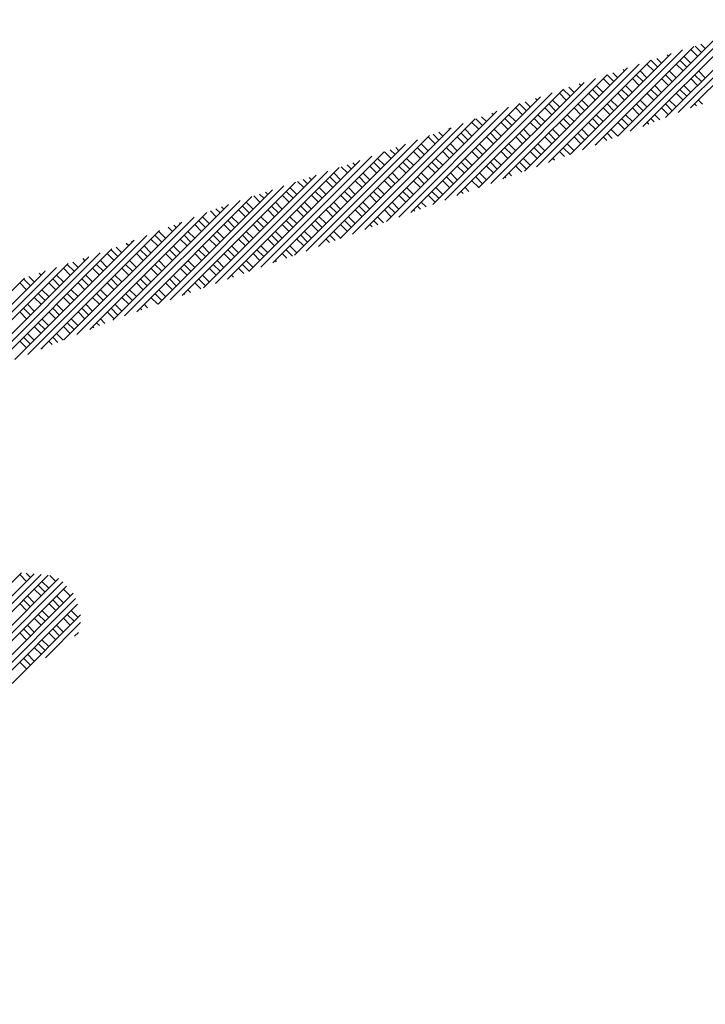
# Model space of a CAD drawing. Extents: x 4744665 to 9736916, y 917583 to 2703671.
# Drawn here: x 9672438 to 9672587, y 946947 to 947162 of the extents above; entities that cross this region are included whole.
import ezdxf

# ---------------------------------------------------------------- set-up
doc = ezdxf.new("R2010")
doc.units = 0
doc.header["$LTSCALE"] = 1000
doc.header["$MEASUREMENT"] = 0
doc.layers.add('晨光签名1', color=25, linetype='Continuous')

msp = doc.modelspace()

# ---------------------------------------------------------------- linework, layer by layer
at = {"layer": '晨光签名1', "linetype": 'Continuous'}
for p, q in [((9672578.59, 947140.27), (9672598.39, 947160.07)), ((9672581.35, 947141.34), (9672600.84, 947160.84)), ((9672584.05, 947142.37), (9672603.29, 947161.61)), ((9672570.92, 947137.27), (9672591.57, 947157.92)), ((9672573.68, 947138.35), (9672594.02, 947158.69)), ((9672563.25, 947134.28), (9672584.75, 947155.78)), ((9672568.17, 947136.2), (9672589.12, 947157.15)), ((9672586.43, 947154.46), (9672585.02, 947155.87)), ((9672587.27, 947155.3), (9672586.3, 947156.27)), ((9672557.83, 947132.22), (9672579.83, 947154.23)), ((9672560.5, 947133.21), (9672582.3, 947155.01)), ((9672579.23, 947153.62), (9672578.92, 947153.92)), ((9672585.59, 947153.62), (9672584.09, 947155.12)), ((9672550.48, 947129.55), (9672572.85, 947151.92)), ((9672553.12, 947130.51), (9672575.36, 947152.75)), ((9672576.05, 947150.44), (9672574.55, 947151.94)), ((9672576.89, 947151.28), (9672575.4, 947152.76)), ((9672577.73, 947152.12), (9672576.67, 947153.18)), ((9672582.41, 947150.44), (9672580.91, 947151.94)), ((9672583.25, 947151.28), (9672581.75, 947152.78)), ((9672584.09, 947152.12), (9672582.59, 947153.62)), ((9672543.13, 947126.88), (9672565.86, 947149.61)), ((9672547.84, 947128.59), (9672570.34, 947151.09)), ((9672567.35, 947148.1), (9672565.85, 947149.6)), ((9672568.19, 947148.94), (9672567.11, 947150.02)), ((9672569.69, 947150.44), (9672569.36, 947150.77)), ((9672573.71, 947148.1), (9672572.21, 947149.6)), ((9672574.55, 947148.94), (9672573.05, 947150.44)), ((9672580.07, 947148.1), (9672578.57, 947149.6)), ((9672580.91, 947148.94), (9672579.41, 947150.44)), ((9672586.43, 947148.1), (9672584.93, 947149.6)), ((9672587.27, 947148.94), (9672585.77, 947150.44)), ((9672537.85, 947124.96), (9672560.85, 947147.95)), ((9672540.49, 947125.92), (9672563.35, 947148.78)), ((9672560.15, 947147.26), (9672559.8, 947147.61)), ((9672565.01, 947145.76), (9672563.51, 947147.26)), ((9672566.51, 947147.26), (9672565.01, 947148.76)), ((9672571.37, 947145.76), (9672569.87, 947147.26)), ((9672572.87, 947147.26), (9672571.37, 947148.76)), ((9672577.73, 947145.76), (9672576.23, 947147.26)), ((9672579.23, 947147.26), (9672577.73, 947148.76)), ((9672584.09, 947145.76), (9672582.59, 947147.26)), ((9672585.59, 947147.26), (9672584.09, 947148.76)), ((9672530.5, 947122.29), (9672553.86, 947145.65)), ((9672533.14, 947123.25), (9672556.37, 947146.48)), ((9672556.97, 947144.08), (9672555.47, 947145.58)), ((9672557.81, 947144.92), (9672556.31, 947146.42)), ((9672558.65, 947145.76), (9672557.55, 947146.87)), ((9672563.33, 947144.08), (9672561.83, 947145.58)), ((9672564.17, 947144.92), (9672562.67, 947146.42)), ((9672569.69, 947144.08), (9672568.19, 947145.58)), ((9672570.53, 947144.92), (9672569.03, 947146.42)), ((9672576.05, 947144.08), (9672574.55, 947145.58)), ((9672576.89, 947144.92), (9672575.39, 947146.42)), ((9672582.41, 947144.08), (9672580.91, 947145.58)), ((9672583.25, 947144.92), (9672581.75, 947146.42)), ((9672523.11, 947119.57), (9672546.88, 947143.34)), ((9672527.86, 947121.32), (9672551.35, 947144.82)), ((9672548.28, 947141.74), (9672546.78, 947143.24)), ((9672549.12, 947142.58), (9672547.99, 947143.71)), ((9672550.61, 947144.08), (9672550.24, 947144.45)), ((9672554.63, 947141.74), (9672553.13, 947143.24)), ((9672555.47, 947142.58), (9672553.97, 947144.08)), ((9672560.99, 947141.74), (9672559.49, 947143.24)), ((9672561.83, 947142.58), (9672560.33, 947144.08)), ((9672567.35, 947141.74), (9672565.85, 947143.24)), ((9672568.19, 947142.58), (9672566.69, 947144.08)), ((9672573.71, 947141.74), (9672572.21, 947143.24)), ((9672574.55, 947142.58), (9672573.05, 947144.08)), ((9672580.07, 947141.74), (9672578.57, 947143.24)), ((9672580.91, 947142.58), (9672579.41, 947144.08)), ((9672585.37, 947142.8), (9672584.93, 947143.24)), ((9672586.63, 947143.22), (9672585.77, 947144.08)), ((9672517.78, 947117.61), (9672541.82, 947141.65)), ((9672520.45, 947118.59), (9672544.37, 947142.51)), ((9672541.08, 947140.9), (9672540.73, 947141.25)), ((9672545.94, 947139.4), (9672544.44, 947140.9)), ((9672547.44, 947140.9), (9672545.94, 947142.4)), ((9672552.29, 947139.4), (9672550.8, 947140.9)), ((9672553.79, 947140.9), (9672552.29, 947142.4)), ((9672558.65, 947139.4), (9672557.15, 947140.9)), ((9672560.15, 947140.9), (9672558.65, 947142.4)), ((9672565.01, 947139.4), (9672563.51, 947140.9)), ((9672566.51, 947140.9), (9672565.01, 947142.4)), ((9672571.37, 947139.4), (9672569.87, 947140.9)), ((9672572.87, 947140.9), (9672571.37, 947142.4)), ((9672577.35, 947139.78), (9672576.23, 947140.9)), ((9672579.23, 947140.9), (9672577.73, 947142.4)), ((9672584.1, 947142.38), (9672584.09, 947142.4)), ((9672510.38, 947114.88), (9672534.51, 947139.01)), ((9672513.04, 947115.86), (9672537.14, 947139.96)), ((9672537.9, 947137.72), (9672536.4, 947139.22)), ((9672538.74, 947138.56), (9672537.29, 947140.01)), ((9672539.58, 947139.4), (9672538.52, 947140.46)), ((9672544.26, 947137.72), (9672542.76, 947139.22)), ((9672545.1, 947138.56), (9672543.6, 947140.06)), ((9672550.61, 947137.72), (9672549.12, 947139.22)), ((9672551.45, 947138.56), (9672549.96, 947140.06)), ((9672556.97, 947137.72), (9672555.47, 947139.22)), ((9672557.81, 947138.56), (9672556.31, 947140.06)), ((9672563.33, 947137.72), (9672561.83, 947139.22)), ((9672564.17, 947138.56), (9672562.67, 947140.06)), ((9672569.69, 947137.72), (9672568.19, 947139.22)), ((9672570.53, 947138.56), (9672569.03, 947140.06)), ((9672574.93, 947138.84), (9672574.55, 947139.22)), ((9672576.14, 947139.31), (9672575.39, 947140.06)), ((9672507.71, 947113.9), (9672531.88, 947138.06)), ((9672529.2, 947135.38), (9672527.94, 947136.64)), ((9672530.04, 947136.22), (9672529.18, 947137.09)), ((9672531.54, 947137.72), (9672531.38, 947137.88)), ((9672535.56, 947135.38), (9672534.06, 947136.88)), ((9672536.4, 947136.22), (9672534.9, 947137.72)), ((9672541.92, 947135.38), (9672540.42, 947136.88)), ((9672542.76, 947136.22), (9672541.26, 947137.72)), ((9672548.28, 947135.38), (9672546.78, 947136.88)), ((9672549.12, 947136.22), (9672547.62, 947137.72)), ((9672554.63, 947135.38), (9672553.13, 947136.88)), ((9672555.47, 947136.22), (9672553.97, 947137.72)), ((9672560.99, 947135.38), (9672559.49, 947136.88)), ((9672561.83, 947136.22), (9672560.33, 947137.72)), ((9672566.99, 947135.74), (9672565.85, 947136.88)), ((9672568.19, 947136.22), (9672566.69, 947137.72)), ((9672497.7, 947110.24), (9672521.93, 947134.48)), ((9672500.31, 947111.17), (9672524.56, 947135.42)), ((9672502.97, 947112.15), (9672527.19, 947136.37)), ((9672526.86, 947133.04), (9672525.36, 947134.54)), ((9672528.36, 947134.54), (9672526.86, 947136.04)), ((9672533.22, 947133.04), (9672531.72, 947134.54)), ((9672534.72, 947134.54), (9672533.22, 947136.04)), ((9672539.58, 947133.04), (9672538.08, 947134.54)), ((9672541.08, 947134.54), (9672539.58, 947136.04)), ((9672545.94, 947133.04), (9672544.44, 947134.54)), ((9672547.44, 947134.54), (9672545.94, 947136.04)), ((9672552.29, 947133.04), (9672550.8, 947134.54)), ((9672553.79, 947134.54), (9672552.29, 947136.04)), ((9672558.65, 947133.04), (9672557.15, 947134.54)), ((9672560.15, 947134.54), (9672558.65, 947136.04)), ((9672563.63, 947134.43), (9672563.51, 947134.54)), ((9672565.78, 947135.27), (9672565.01, 947136.04)), ((9672493.03, 947108.57), (9672517.25, 947132.78)), ((9672518.82, 947131.36), (9672517.36, 947132.83)), ((9672519.66, 947132.2), (9672518.6, 947133.27)), ((9672520.5, 947133.04), (9672519.83, 947133.72)), ((9672525.18, 947131.36), (9672523.68, 947132.86)), ((9672526.02, 947132.2), (9672524.52, 947133.7)), ((9672531.54, 947131.36), (9672530.04, 947132.86)), ((9672532.38, 947132.2), (9672530.88, 947133.7)), ((9672537.9, 947131.36), (9672536.4, 947132.86)), ((9672538.74, 947132.2), (9672537.24, 947133.7)), ((9672544.26, 947131.36), (9672542.76, 947132.86)), ((9672545.1, 947132.2), (9672543.6, 947133.7)), ((9672550.61, 947131.36), (9672549.12, 947132.86)), ((9672551.45, 947132.2), (9672549.96, 947133.7)), ((9672556.57, 947131.76), (9672555.47, 947132.86)), ((9672557.81, 947132.21), (9672556.31, 947133.7)), ((9672487.8, 947106.7), (9672511.99, 947130.89)), ((9672490.42, 947107.64), (9672514.62, 947131.84)), ((9672510.97, 947129.87), (9672510.45, 947130.38)), ((9672516.48, 947129.03), (9672514.98, 947130.52)), ((9672517.32, 947129.87), (9672515.82, 947131.36)), ((9672522.84, 947129.03), (9672521.34, 947130.52)), ((9672523.68, 947129.87), (9672522.18, 947131.36)), ((9672529.2, 947129.03), (9672527.7, 947130.52)), ((9672530.04, 947129.87), (9672528.54, 947131.36)), ((9672535.56, 947129.03), (9672534.06, 947130.52)), ((9672536.4, 947129.87), (9672534.9, 947131.36)), ((9672541.92, 947129.03), (9672540.42, 947130.52)), ((9672542.76, 947129.87), (9672541.26, 947131.36)), ((9672548.28, 947129.03), (9672546.78, 947130.52)), ((9672549.12, 947129.87), (9672547.62, 947131.36)), ((9672553.14, 947130.52), (9672553.13, 947130.52)), ((9672554.37, 947130.96), (9672553.97, 947131.36)), ((9672480.52, 947104.1), (9672504.97, 947128.55)), ((9672483.13, 947105.03), (9672507.49, 947129.39)), ((9672507.79, 947126.69), (9672506.29, 947128.19)), ((9672509.29, 947128.19), (9672507.93, 947129.54)), ((9672510.13, 947129.03), (9672509.19, 947129.96)), ((9672514.14, 947126.69), (9672512.65, 947128.19)), ((9672515.64, 947128.19), (9672514.14, 947129.68)), ((9672520.5, 947126.69), (9672519, 947128.19)), ((9672522, 947128.19), (9672520.5, 947129.68)), ((9672526.86, 947126.69), (9672525.36, 947128.19)), ((9672528.36, 947128.19), (9672526.86, 947129.68)), ((9672533.22, 947126.69), (9672531.72, 947128.19)), ((9672534.72, 947128.19), (9672533.22, 947129.68)), ((9672539.58, 947126.69), (9672538.08, 947128.19)), ((9672541.08, 947128.19), (9672539.58, 947129.68)), ((9672545.05, 947127.58), (9672544.44, 947128.19)), ((9672547.25, 947128.37), (9672545.94, 947129.68)), ((9672473.24, 947101.49), (9672497.96, 947126.21)), ((9672477.9, 947103.16), (9672502.45, 947127.71)), ((9672499.75, 947125.01), (9672498.4, 947126.36)), ((9672500.59, 947125.85), (9672499.66, 947126.78)), ((9672501.43, 947126.69), (9672500.92, 947127.2)), ((9672506.11, 947125.01), (9672504.61, 947126.51)), ((9672506.95, 947125.85), (9672505.45, 947127.35)), ((9672512.46, 947125.01), (9672510.97, 947126.51)), ((9672513.3, 947125.85), (9672511.81, 947127.35)), ((9672518.82, 947125.01), (9672517.32, 947126.51)), ((9672519.66, 947125.85), (9672518.16, 947127.35)), ((9672525.18, 947125.01), (9672523.68, 947126.51)), ((9672526.02, 947125.85), (9672524.52, 947127.35)), ((9672531.54, 947125.01), (9672530.04, 947126.51)), ((9672532.38, 947125.85), (9672530.88, 947127.35)), ((9672537.9, 947125.01), (9672536.4, 947126.51)), ((9672538.74, 947125.85), (9672537.24, 947127.35)), ((9672543.82, 947127.13), (9672543.6, 947127.35)), ((9672468.01, 947099.62), (9672492.91, 947124.53)), ((9672470.62, 947100.56), (9672495.44, 947125.37)), ((9672491.05, 947122.67), (9672490.12, 947123.6)), ((9672491.89, 947123.51), (9672491.38, 947124.02)), ((9672497.41, 947122.67), (9672495.91, 947124.17)), ((9672498.25, 947123.51), (9672496.75, 947125.01)), ((9672503.77, 947122.67), (9672502.27, 947124.17)), ((9672504.61, 947123.51), (9672503.11, 947125.01)), ((9672510.13, 947122.67), (9672508.63, 947124.17)), ((9672510.97, 947123.51), (9672509.47, 947125.01)), ((9672516.48, 947122.67), (9672514.98, 947124.17)), ((9672517.32, 947123.51), (9672515.82, 947125.01)), ((9672522.84, 947122.67), (9672521.34, 947124.17)), ((9672523.68, 947123.51), (9672522.18, 947125.01)), ((9672529.2, 947122.67), (9672527.7, 947124.17)), ((9672530.04, 947123.51), (9672528.54, 947125.01)), ((9672534.49, 947123.74), (9672534.06, 947124.17)), ((9672535.72, 947124.19), (9672534.9, 947125.01)), ((9672460.72, 947097.02), (9672485.9, 947122.19)), ((9672463.34, 947097.95), (9672488.42, 947123.03)), ((9672488.71, 947120.33), (9672487.21, 947121.83)), ((9672490.21, 947121.83), (9672488.86, 947123.18)), ((9672495.07, 947120.33), (9672493.57, 947121.83)), ((9672496.57, 947121.83), (9672495.07, 947123.33)), ((9672501.43, 947120.33), (9672499.93, 947121.83)), ((9672502.93, 947121.83), (9672501.43, 947123.33)), ((9672507.79, 947120.33), (9672506.29, 947121.83)), ((9672509.29, 947121.83), (9672507.79, 947123.33)), ((9672514.14, 947120.33), (9672512.65, 947121.83)), ((9672515.64, 947121.83), (9672514.14, 947123.33)), ((9672520.5, 947120.33), (9672519, 947121.83)), ((9672522, 947121.83), (9672520.5, 947123.33)), ((9672526.4, 947120.79), (9672525.36, 947121.83)), ((9672528.36, 947121.83), (9672526.86, 947123.33)), ((9672533.26, 947123.29), (9672533.22, 947123.33)), ((9672453.11, 947094.08), (9672478.64, 947119.61)), ((9672458.11, 947096.08), (9672483.38, 947121.35)), ((9672480.67, 947118.65), (9672479.41, 947119.91)), ((9672481.51, 947119.49), (9672480.62, 947120.38)), ((9672482.35, 947120.33), (9672481.84, 947120.84)), ((9672487.03, 947118.65), (9672485.53, 947120.15)), ((9672487.87, 947119.49), (9672486.37, 947120.99)), ((9672493.39, 947118.65), (9672491.89, 947120.15)), ((9672494.23, 947119.49), (9672492.73, 947120.99)), ((9672499.75, 947118.65), (9672498.25, 947120.15)), ((9672500.59, 947119.49), (9672499.09, 947120.99)), ((9672506.11, 947118.65), (9672504.61, 947120.15)), ((9672506.95, 947119.49), (9672505.45, 947120.99)), ((9672512.46, 947118.65), (9672510.97, 947120.15)), ((9672513.3, 947119.49), (9672511.81, 947120.99)), ((9672518.82, 947118.65), (9672517.32, 947120.15)), ((9672519.66, 947119.49), (9672518.16, 947120.99)), ((9672523.95, 947119.88), (9672523.68, 947120.15)), ((9672525.18, 947120.33), (9672524.52, 947120.99)), ((9672447.48, 947091.81), (9672473.17, 947117.5)), ((9672450.29, 947092.95), (9672475.9, 947118.56)), ((9672472.82, 947117.15), (9672472.66, 947117.31)), ((9672478.33, 947116.31), (9672476.84, 947117.81)), ((9672479.17, 947117.15), (9672477.68, 947118.65)), ((9672484.69, 947116.31), (9672483.19, 947117.81)), ((9672485.53, 947117.15), (9672484.03, 947118.65)), ((9672491.05, 947116.31), (9672489.55, 947117.81)), ((9672491.89, 947117.15), (9672490.39, 947118.65)), ((9672497.41, 947116.31), (9672495.91, 947117.81)), ((9672498.25, 947117.15), (9672496.75, 947118.65)), ((9672503.77, 947116.31), (9672502.27, 947117.81)), ((9672504.61, 947117.15), (9672503.11, 947118.65)), ((9672510.13, 947116.31), (9672508.63, 947117.81)), ((9672510.97, 947117.15), (9672509.47, 947118.65)), ((9672515.88, 947116.91), (9672514.98, 947117.81)), ((9672517.11, 947117.36), (9672515.82, 947118.65)), ((9672442.45, 947089.78), (9672468.29, 947115.62)), ((9672469.64, 947113.97), (9672468.14, 947115.47)), ((9672471.14, 947115.47), (9672470.23, 947116.37)), ((9672471.98, 947116.31), (9672471.45, 947116.84)), ((9672476, 947113.97), (9672474.5, 947115.47)), ((9672477.49, 947115.47), (9672476, 947116.97)), ((9672482.35, 947113.97), (9672480.85, 947115.47)), ((9672483.85, 947115.47), (9672482.35, 947116.97)), ((9672488.71, 947113.97), (9672487.21, 947115.47)), ((9672490.21, 947115.47), (9672488.71, 947116.97)), ((9672495.07, 947113.97), (9672493.57, 947115.47)), ((9672496.57, 947115.47), (9672495.07, 947116.97)), ((9672501.43, 947113.97), (9672499.93, 947115.47)), ((9672502.93, 947115.47), (9672501.43, 947116.97)), ((9672507.79, 947113.97), (9672506.29, 947115.47)), ((9672509.29, 947115.47), (9672507.79, 947116.97)), ((9672514.66, 947116.46), (9672514.14, 947116.97)), ((9672436.81, 947087.5), (9672462.82, 947113.51)), ((9672439.63, 947088.64), (9672465.56, 947114.57)), ((9672462.44, 947113.13), (9672462.27, 947113.3)), ((9672467.96, 947112.29), (9672466.46, 947113.79)), ((9672468.8, 947113.13), (9672467.3, 947114.63)), ((9672474.32, 947112.29), (9672472.82, 947113.79)), ((9672475.16, 947113.13), (9672473.66, 947114.63)), ((9672480.67, 947112.29), (9672479.17, 947113.79)), ((9672481.51, 947113.13), (9672480.01, 947114.63)), ((9672487.03, 947112.29), (9672485.53, 947113.79)), ((9672487.87, 947113.13), (9672486.37, 947114.63)), ((9672493.39, 947112.29), (9672491.89, 947113.79)), ((9672494.23, 947113.13), (9672492.73, 947114.63)), ((9672499.75, 947112.29), (9672498.25, 947113.79)), ((9672500.59, 947113.13), (9672499.09, 947114.63)), ((9672505.36, 947113.03), (9672504.61, 947113.79)), ((9672506.59, 947113.48), (9672505.45, 947114.63)), ((9672428.97, 947084.34), (9672455.38, 947110.75)), ((9672431.79, 947085.48), (9672457.94, 947111.63)), ((9672459.26, 947109.95), (9672457.76, 947111.45)), ((9672460.1, 947110.79), (9672458.89, 947112)), ((9672461.6, 947112.29), (9672461.06, 947112.83)), ((9672465.62, 947109.95), (9672464.12, 947111.45)), ((9672466.46, 947110.79), (9672464.96, 947112.29)), ((9672471.98, 947109.95), (9672470.48, 947111.45)), ((9672472.82, 947110.79), (9672471.32, 947112.29)), ((9672478.33, 947109.95), (9672476.84, 947111.45)), ((9672479.17, 947110.79), (9672477.68, 947112.29)), ((9672484.69, 947109.95), (9672483.19, 947111.45)), ((9672485.53, 947110.79), (9672484.03, 947112.29)), ((9672491.05, 947109.95), (9672489.55, 947111.45)), ((9672491.89, 947110.79), (9672490.39, 947112.29)), ((9672497.27, 947110.09), (9672495.91, 947111.45)), ((9672498.25, 947110.79), (9672496.75, 947112.29)), ((9672503.17, 947112.22), (9672503.11, 947112.29)), ((9672426.15, 947083.2), (9672452.88, 947109.93)), ((9672450.56, 947107.61), (9672449.4, 947108.78)), ((9672452.06, 947109.11), (9672451.65, 947109.52)), ((9672456.92, 947107.61), (9672455.42, 947109.11)), ((9672458.42, 947109.11), (9672456.92, 947110.61)), ((9672463.28, 947107.61), (9672461.78, 947109.11)), ((9672464.78, 947109.11), (9672463.28, 947110.61)), ((9672469.64, 947107.61), (9672468.14, 947109.11)), ((9672471.14, 947109.11), (9672469.64, 947110.61)), ((9672476, 947107.61), (9672474.5, 947109.11)), ((9672477.49, 947109.11), (9672476, 947110.61)), ((9672482.35, 947107.61), (9672480.85, 947109.11)), ((9672483.85, 947109.11), (9672482.35, 947110.61)), ((9672488.71, 947107.61), (9672487.21, 947109.11)), ((9672490.21, 947109.11), (9672488.71, 947110.61)), ((9672493.83, 947108.85), (9672493.57, 947109.11)), ((9672496.03, 947109.64), (9672495.07, 947110.61)), ((9672415.49, 947078.89), (9672443.38, 947106.79)), ((9672418.31, 947080.03), (9672445.89, 947107.62)), ((9672421.12, 947081.17), (9672448.4, 947108.45)), ((9672443.36, 947106.77), (9672443.35, 947106.78)), ((9672448.88, 947105.93), (9672447.38, 947107.43)), ((9672449.72, 947106.77), (9672448.22, 947108.27)), ((9672455.24, 947105.93), (9672453.74, 947107.43)), ((9672456.08, 947106.77), (9672454.58, 947108.27)), ((9672461.6, 947105.93), (9672460.1, 947107.43)), ((9672462.44, 947106.77), (9672460.94, 947108.27)), ((9672467.96, 947105.93), (9672466.46, 947107.43)), ((9672468.8, 947106.77), (9672467.3, 947108.27)), ((9672474.32, 947105.93), (9672472.82, 947107.43)), ((9672475.16, 947106.77), (9672473.66, 947108.27)), ((9672480.67, 947105.93), (9672479.17, 947107.43)), ((9672481.51, 947106.77), (9672480.01, 947108.27)), ((9672486.67, 947106.3), (9672485.53, 947107.43)), ((9672487.87, 947106.77), (9672486.37, 947108.27)), ((9672410.46, 947076.86), (9672438.86, 947105.27)), ((9672440.18, 947103.59), (9672438.69, 947105.09)), ((9672441.02, 947104.43), (9672439.84, 947105.62)), ((9672442.52, 947105.93), (9672442.09, 947106.36)), ((9672446.54, 947103.59), (9672445.04, 947105.09)), ((9672447.38, 947104.43), (9672445.88, 947105.93)), ((9672452.9, 947103.59), (9672451.4, 947105.09)), ((9672453.74, 947104.43), (9672452.24, 947105.93)), ((9672459.26, 947103.59), (9672457.76, 947105.09)), ((9672460.1, 947104.43), (9672458.6, 947105.93)), ((9672465.62, 947103.59), (9672464.12, 947105.09)), ((9672466.46, 947104.43), (9672464.96, 947105.93)), ((9672471.98, 947103.59), (9672470.48, 947105.09)), ((9672472.82, 947104.43), (9672471.32, 947105.93)), ((9672478.33, 947103.59), (9672476.84, 947105.09)), ((9672479.17, 947104.43), (9672477.68, 947105.93)), ((9672483.22, 947105.06), (9672483.19, 947105.09)), ((9672484.46, 947105.51), (9672484.03, 947105.93)), ((9672439.34, 947102.75), (9672437.85, 947104.25)), ((9672444.2, 947101.25), (9672442.7, 947102.75)), ((9672445.7, 947102.75), (9672444.2, 947104.25)), ((9672450.56, 947101.25), (9672449.06, 947102.75)), ((9672452.06, 947102.75), (9672450.56, 947104.25)), ((9672456.92, 947101.25), (9672455.42, 947102.75)), ((9672458.42, 947102.75), (9672456.92, 947104.25)), ((9672463.28, 947101.25), (9672461.78, 947102.75)), ((9672464.78, 947102.75), (9672463.28, 947104.25)), ((9672469.64, 947101.25), (9672468.14, 947102.75)), ((9672471.14, 947102.75), (9672469.64, 947104.25)), ((9672475.09, 947102.16), (9672474.5, 947102.75)), ((9672477.3, 947102.95), (9672476, 947104.25)), ((9672442.52, 947099.57), (9672441.02, 947101.07)), ((9672443.36, 947100.41), (9672441.86, 947101.91)), ((9672448.88, 947099.57), (9672447.38, 947101.07)), ((9672449.72, 947100.41), (9672448.22, 947101.91)), ((9672455.24, 947099.57), (9672453.74, 947101.07)), ((9672456.08, 947100.41), (9672454.58, 947101.91)), ((9672461.6, 947099.57), (9672460.1, 947101.07)), ((9672462.44, 947100.41), (9672460.94, 947101.91)), ((9672467.93, 947099.6), (9672466.46, 947101.07)), ((9672468.8, 947100.41), (9672467.3, 947101.91)), ((9672473.85, 947101.71), (9672473.66, 947101.91)), ((9672439.34, 947096.39), (9672437.85, 947097.89)), ((9672440.18, 947097.23), (9672438.69, 947098.73)), ((9672441.02, 947098.07), (9672439.53, 947099.57)), ((9672445.7, 947096.39), (9672444.2, 947097.89)), ((9672446.54, 947097.23), (9672445.04, 947098.73)), ((9672447.38, 947098.07), (9672445.88, 947099.57)), ((9672452.06, 947096.39), (9672450.56, 947097.89)), ((9672452.9, 947097.23), (9672451.4, 947098.73)), ((9672453.74, 947098.07), (9672452.24, 947099.57)), ((9672458.42, 947096.39), (9672456.92, 947097.89)), ((9672459.26, 947097.23), (9672457.76, 947098.73)), ((9672460.1, 947098.07), (9672458.6, 947099.57)), ((9672464.49, 947098.36), (9672464.12, 947098.73)), ((9672465.72, 947098.81), (9672464.96, 947099.57)), ((9672444.2, 947094.89), (9672442.7, 947096.39)), ((9672450.56, 947094.89), (9672449.06, 947096.39)), ((9672456.4, 947095.41), (9672455.42, 947096.39)), ((9672442.52, 947093.21), (9672441.02, 947094.71)), ((9672443.36, 947094.05), (9672441.86, 947095.55)), ((9672448.88, 947093.21), (9672447.38, 947094.71)), ((9672449.72, 947094.05), (9672448.22, 947095.55)), ((9672454.01, 947094.45), (9672453.74, 947094.71)), ((9672455.21, 947094.93), (9672454.58, 947095.55)), ((9672439.34, 947090.04), (9672437.85, 947091.53)), ((9672440.18, 947090.88), (9672438.69, 947092.37)), ((9672441.02, 947091.72), (9672439.53, 947093.21)), ((9672444.95, 947090.79), (9672444.2, 947091.53)), ((9672446.15, 947091.27), (9672445.04, 947092.37)), ((9672447.34, 947091.75), (9672445.88, 947093.21)), ((9672442.81, 947089.93), (9672442.7, 947090.04)), ((9672265.33, 946868.15), (9672438.21, 947041.03)), ((9672278.03, 946877.85), (9672440.99, 947040.82)), ((9672295.02, 946893.17), (9672442.54, 947040.68)), ((9672298.48, 946894.94), (9672444.05, 947040.51)), ((9672439.34, 947039.17), (9672437.85, 947040.67)), ((9672440.18, 947040.01), (9672439.22, 947040.97)), ((9672445.7, 947039.17), (9672444.41, 947040.46)), ((9672296.63, 946886.74), (9672448.04, 947038.15)), ((9672300.09, 946891.88), (9672447.25, 947039.04)), ((9672300.24, 946893.71), (9672446.3, 947039.77)), ((9672443.36, 947036.83), (9672441.86, 947038.33)), ((9672444.2, 947037.67), (9672442.7, 947039.17)), ((9672396.41, 946983.51), (9672449.47, 947036.58)), ((9672441.02, 947034.49), (9672439.53, 947035.99)), ((9672442.52, 947035.99), (9672441.02, 947037.49)), ((9672447.38, 947034.49), (9672445.88, 947035.99)), ((9672448.88, 947035.99), (9672447.38, 947037.49)), ((9672411.52, 946996.94), (9672450.01, 947035.43)), ((9672420.53, 947004.28), (9672450.47, 947034.22)), ((9672439.34, 947032.81), (9672437.85, 947034.31)), ((9672440.18, 947033.65), (9672438.69, 947035.15)), ((9672445.7, 947032.81), (9672444.2, 947034.31)), ((9672446.54, 947033.65), (9672445.04, 947035.15)), ((9672436.19, 947016.94), (9672451.1, 947031.85)), ((9672443.36, 947030.47), (9672441.86, 947031.97)), ((9672444.2, 947031.31), (9672442.7, 947032.81)), ((9672449.72, 947030.47), (9672448.22, 947031.97)), ((9672450.56, 947031.31), (9672449.06, 947032.81)), ((9672441.02, 947028.13), (9672439.53, 947029.63)), ((9672442.52, 947029.63), (9672441.02, 947031.13)), ((9672443.44, 947022.51), (9672451.13, 947030.2)), ((9672447.38, 947028.13), (9672445.88, 947029.63)), ((9672448.88, 947029.63), (9672447.38, 947031.13)), ((9672439.34, 947026.45), (9672437.85, 947027.95)), ((9672440.18, 947027.29), (9672438.69, 947028.79)), ((9672445.7, 947026.45), (9672444.2, 947027.95)), ((9672446.54, 947027.29), (9672445.04, 947028.79)), ((9672449.81, 947027.2), (9672450.66, 947028.05)), ((9672450.61, 947027.9), (9672450.56, 947027.95)), ((9672443.36, 947024.11), (9672441.86, 947025.61)), ((9672444.2, 947024.95), (9672442.7, 947026.45)), ((9672441.02, 947021.77), (9672439.53, 947023.27)), ((9672442.52, 947023.27), (9672441.02, 947024.77)), ((9672439.34, 947020.09), (9672437.85, 947021.59)), ((9672440.18, 947020.93), (9672438.69, 947022.43))]:
    msp.add_line(p, q, dxfattribs=at)

doc.saveas('drawing.dxf')
